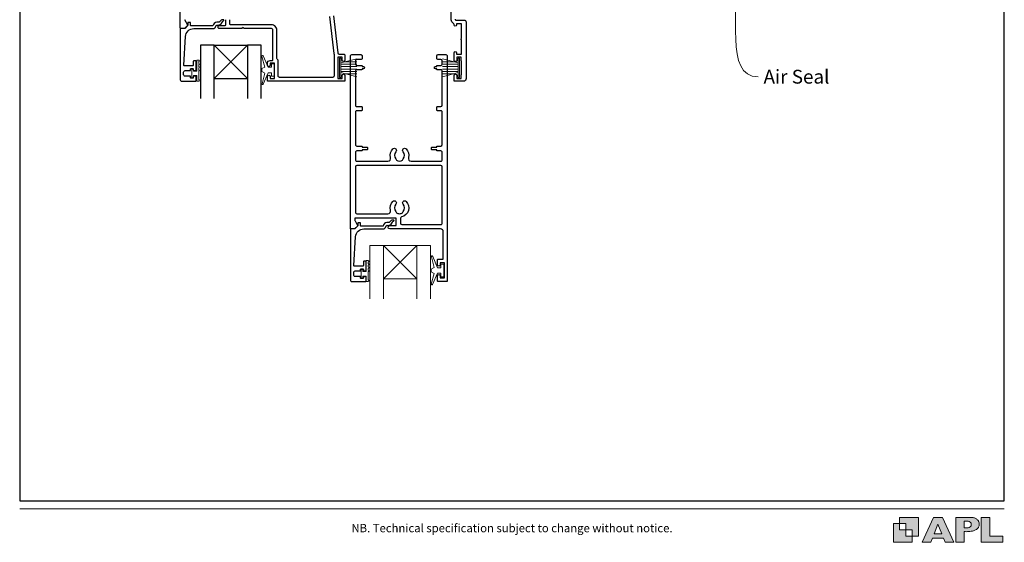
# Model space of a CAD drawing. Units: millimetres. Extents: x -161 to 2047, y -1602 to 568.
# Drawn here: x 23 to 379, y 4 to 193 of the extents above; entities that cross this region are included whole.
import ezdxf

# ---------------------------------------------------------------- set-up
doc = ezdxf.new("R2010")
doc.units = ezdxf.units.MM
doc.header["$MEASUREMENT"] = 0
doc.layers.get('Defpoints').update_dxf_attribs({"color": 1})
for name, color, linetype in [('02747$0$APL Joinery', 2, 'Continuous'), ('05132$0$APL Joinery', 2, 'Continuous'), ('APL Joinery', 2, 'Continuous')]:
    doc.layers.add(name, color=color, linetype=linetype)
doc.styles.add('Arial-Regular', font='arial.ttf')
doc.styles.add('General notes', font='arial.ttf', dxfattribs={"height": 3.5})

msp = doc.modelspace()

# ---------------------------------------------------------------- hatches: boundary and pattern name
at = {"layer": 'APL Joinery'}
h = msp.add_hatch(color=250, dxfattribs=at)
h.paths.add_polyline_path([(348.11, 6.56), (348.11, 13.32), (341.35, 13.32), (341.35, 11.07), (343.61, 11.07), (343.61, 8.81), (345.86, 8.81), (345.86, 6.56)])
h.paths.add_polyline_path([(345.86, 4.31), (339.1, 4.31), (339.1, 11.07), (341.35, 11.07), (341.35, 8.81), (343.61, 8.81), (343.61, 6.56), (345.86, 6.56)])
h = msp.add_hatch(color=250, dxfattribs=at)
h.paths.add_polyline_path([(349.46, 4.31), (352.6, 4.31), (353.18, 5.78), (357.22, 5.78), (357.8, 4.31), (360.95, 4.31), (356.85, 13.32), (353.55, 13.32)])
h.paths.add_polyline_path([(355.21, 10.9), (356.59, 7.39), (353.82, 7.39)], flags=16)
h.paths.add_polyline_path([(361.61, 4.31), (364.73, 4.31), (364.73, 8.16), (365.06, 8.16), (365.48, 8.15), (365.86, 8.17), (366.32, 8.18), (366.78, 8.22), (367.22, 8.3), (367.63, 8.37), (368.01, 8.47), (368.3, 8.58), (368.58, 8.68), (368.83, 8.81), (369.09, 8.96), (369.29, 9.09), (369.47, 9.26), (369.65, 9.44), (369.81, 9.66), (369.91, 9.83), (370.02, 10.07), (370.09, 10.31), (370.12, 10.5), (370.13, 10.64), (370.13, 10.76), (370.13, 10.95), (370.11, 11.21), (370.06, 11.45), (369.98, 11.66), (369.89, 11.87), (369.8, 12.06), (369.65, 12.26), (369.5, 12.42), (369.29, 12.6), (369.08, 12.76), (368.87, 12.88), (368.63, 12.99), (368.36, 13.09), (368.12, 13.16), (367.88, 13.22), (367.56, 13.28), (367.36, 13.31), (367.23, 13.32), (361.61, 13.32)])
h.paths.add_polyline_path([(364.73, 9.57), (364.73, 11.9), (366.08, 11.9, -1), (366.08, 9.57)], flags=16)
h.paths.add_polyline_path([(370.79, 4.31), (378.68, 4.31), (378.69, 6.55), (373.91, 6.55), (373.91, 13.32), (370.79, 13.32)])

# ---------------------------------------------------------------- linework, layer by layer
at = {"layer": '02747$0$APL Joinery'}
for points in [[(82.73, 193.21), (83.84, 191.28, -0.339361), (83.79, 190.92), (82.85, 189.97, -0.198932), (82.71, 189.91), (81.56, 189.91, -0.414214), (81.26, 190.21), (81.26, 210.41, -0.414214)], [(180.61, 193.31, 0.414206), (180.91, 193.01), (183.91, 193.01, -0.414213), (184.61, 192.31), (184.61, 171.91, -0.414214), (183.61, 170.91), (180.46, 170.91, -0.414214), (180.26, 171.11), (180.26, 173.01, -1), (181.26, 173.01), (181.26, 171.91), (182.76, 171.91), (182.76, 173.01, -0.201513), (182.91, 173.37), (182.91, 178.16, -0.201513), (182.76, 178.51), (182.76, 179.61), (181.26, 179.61), (181.26, 178.52, -1), (180.26, 178.51), (180.26, 181.21, -1), (181.11, 181.21), (181.11, 180.71), (182.91, 180.71), (182.91, 185.82, -0.577044), (182.91, 186.51), (182.91, 191.71), (181.11, 191.71), (181.11, 191.21, -1), (180.26, 191.21), (180.26, 191.43, 0.293233), (179.97, 191.88, -0.293226), (179.21, 193.06), (179.21, 198.18, 0.414206)], [(136.64, 194.5), (138.21, 181.16, 0.380306), (138.71, 180.71), (140.26, 180.71, -0.414214), (140.76, 180.21), (140.76, 178.51, -1), (139.76, 178.52), (139.76, 179.61), (138.26, 179.61), (138.26, 171.91), (139.76, 171.91), (139.76, 173.01, -1), (140.76, 173.01), (140.76, 171.11, -0.414214), (140.56, 170.91), (112.96, 170.91, -0.414214), (112.76, 171.11), (112.76, 172.66, -1), (113.76, 172.66), (113.76, 171.91), (115.26, 171.91), (115.26, 177.41), (113.76, 177.41), (113.76, 176.67, -1), (112.76, 176.66), (112.76, 177.41, -0.414214), (113.76, 178.41), (114.46, 178.41, 0.414214), (114.76, 178.71), (114.76, 189.41, 0.414214), (114.26, 189.91), (104.36, 189.91), (103.96, 190.31), (103.56, 189.91), (95.52, 189.91, -1.003431), (95.51, 191.11), (97.46, 191.11, 0.414214), (97.76, 191.41), (97.76, 193.16, 0.414214)], [(135.25, 194.34), (136.83, 180.92, -0.029293), (136.86, 180.34), (136.86, 172.81, -0.414214), (136.36, 172.31), (117.16, 172.31, -0.414214), (116.66, 172.81), (116.66, 178.31, 0.267949), (116.41, 178.75, -0.267949), (116.16, 179.18), (116.16, 189.41, 0.414214), (114.26, 191.31), (99.46, 191.31, -0.414214), (99.16, 191.61), (99.16, 193.16, 0.414214)]]:
    msp.add_lwpolyline(points, format="xyb", dxfattribs=at)
for points in [[(157.27, 143.3, -0.264622), (158.13, 146.5, -1), (159.19, 145.44, 0.410535), (159.19, 142.84, -0.183925), (159.41, 142.35, 0.28316), (161.61, 142.35, -0.183925), (161.83, 142.84, 0.410535), (161.83, 145.44, -1), (162.89, 146.5, -0.264622), (163.75, 143.3, 0.491238), (164.72, 142.04), (175.46, 142.04, 0.414214), (175.96, 142.54), (175.96, 145.21, 0.414218), (175.46, 145.71), (174.21, 145.71, -0.414218), (174.01, 145.91), (174.01, 146.11), (172.36, 146.11, -0.414214), (172.11, 146.36), (172.11, 146.86, -0.414214), (172.36, 147.11), (174.01, 147.11), (174.01, 147.31, -0.414209), (174.21, 147.51), (175.46, 147.51, 0.414209), (175.96, 148.01), (175.96, 159.77, 0.414218), (175.46, 160.27), (174.21, 160.27, -0.414218), (174.01, 160.47), (174.01, 161.57, -0.414209), (174.21, 161.77), (175.46, 161.77, 0.414209), (175.96, 162.27), (175.96, 174.54, 0.414218), (175.46, 175.04), (174.21, 175.04, -0.414218), (174.01, 175.24), (174.01, 175.44), (173.51, 175.44, -1), (173.51, 176.24), (174.01, 176.24), (174.01, 176.44, -0.414209), (174.21, 176.64), (175.46, 176.64, 0.414209), (175.96, 177.14), (175.96, 178.24, 0.416787), (175.45, 178.74), (174.51, 178.74, -0.414214), (174.01, 179.24), (174.01, 180.04, -0.414212), (174.51, 180.54), (177.26, 180.54, -0.414216), (177.76, 180.04), (177.76, 98.74, -0.414214), (177.56, 98.54), (174.46, 98.54, -0.414214), (174.26, 98.74), (174.26, 100.59, -1), (175.26, 100.59), (175.26, 99.84), (176.76, 99.84), (176.76, 105.34), (175.26, 105.34), (175.26, 104.6, -1), (174.26, 104.59), (174.26, 106.44, -0.414214), (174.46, 106.64), (176.36, 106.64), (176.36, 116.54, 0.414214), (175.36, 117.54), (157, 117.54, -0.990222), (157.01, 118.74), (159.26, 118.74), (159.26, 121.44), (144.39, 121.44), (144.39, 120.69, 0.133366), (144.46, 120.44), (145.38, 118.84, -0.339363), (145.35, 118.6), (144.35, 117.6, -0.216087), (144.19, 117.54), (142.95, 117.54, -0.394387), (142.76, 117.74), (142.76, 180.04, -0.414214), (143.26, 180.54), (146.51, 180.54, -0.414214), (147.01, 180.04), (147.01, 179.24, -0.414214), (146.51, 178.74), (145.06, 178.74, 0.414214), (144.56, 178.24), (144.56, 177.14, 0.414214), (145.06, 176.64), (146.81, 176.64, -0.414214), (147.01, 176.44), (147.01, 176.24), (147.51, 176.24, -1), (147.51, 175.44), (147.01, 175.44), (147.01, 175.24, -0.414214), (146.81, 175.04), (145.06, 175.04, 0.414214), (144.56, 174.54), (144.56, 162.27, 0.414214), (145.06, 161.77), (146.81, 161.77, -0.414214), (147.01, 161.57), (147.01, 160.47, -0.414214), (146.81, 160.27), (145.06, 160.27, 0.414214), (144.56, 159.77), (144.56, 148.01, 0.414214), (145.06, 147.51), (146.81, 147.51, -0.414214), (147.01, 147.31), (147.01, 147.11), (148.66, 147.11, -0.414214), (148.91, 146.86), (148.91, 146.36, -0.414214), (148.66, 146.11), (147.01, 146.11), (147.01, 145.91, -0.414214), (146.81, 145.71), (145.06, 145.71, 0.414214), (144.56, 145.21), (144.56, 142.54, 0.414214), (145.06, 142.04), (156.3, 142.04, 0.491238)], [(161.25, 121.87, 0.350419), (160.86, 121.39), (160.86, 119.64, 0.414213), (161.36, 119.14), (175.46, 119.14, 0.414214), (175.96, 119.64), (175.96, 139.94, 0.414214), (175.46, 140.44), (145.06, 140.44, 0.414214), (144.56, 139.94), (144.56, 123.54, 0.414221), (145.06, 123.04), (156.33, 123.04, 0.483073), (157.27, 124.29, -0.264622), (158.13, 127.5, -1), (159.19, 126.44, 0.410535), (159.19, 123.84, -0.183925), (159.41, 123.35, 0.133766), (160.47, 123.04), (160.55, 123.04, 0.133753), (161.61, 123.35, -0.183925), (161.83, 123.84, 0.410535), (161.83, 126.44, -1), (162.89, 127.5, -0.588372)]]:
    msp.add_lwpolyline(points, format="xyb", close=True, dxfattribs=at)
at = {"layer": '05132$0$APL Joinery'}
msp.add_lwpolyline([(143.25, 98.54), (148.25, 98.54, 0.414214), (148.45, 98.74), (148.45, 100.17, 0.414214), (148.25, 100.37), (147.65, 100.37, 0.414214), (147.45, 100.17), (147.45, 99.82, -0.414214), (147.25, 99.62), (146.65, 99.62, -0.414214), (146.45, 99.82), (146.45, 100.17, 0.414214), (146.25, 100.37), (144.45, 100.37, -0.414214), (143.95, 100.87), (143.95, 101.87, -0.414214), (144.45, 102.37), (146.25, 102.37, 0.414214), (146.45, 102.57), (146.45, 102.92, -0.414214), (146.65, 103.12), (147.25, 103.12, -0.414214), (147.45, 102.92), (147.45, 102.57, 0.414214), (147.65, 102.37), (148.25, 102.37, 0.414214), (148.45, 102.57), (148.45, 105.67, 0.414214), (148.25, 105.87), (147.65, 105.87, 0.414214), (147.45, 105.67), (147.45, 104.32, -0.414214), (147.25, 104.12), (144.18, 104.12, -0.432616), (143.98, 104.33), (144.63, 114.73, -0.396047), (147.63, 117.54), (154.56, 117.54, 0.376399), (155.55, 118.41, -0.354114), (156.01, 118.85), (156.43, 118.84, 0.267949), (157.73, 119.59), (157.98, 120.02, -0.185234), (158.4, 120.35, 0.790041), (158.37, 120.74, 0.245536), (157.31, 120.39), (156.94, 120, -0.205475), (156.58, 119.84), (155.98, 119.85, 0.363898), (154.56, 118.54), (146.65, 118.54, -0.414214), (146.45, 118.74), (146.45, 119.56, 0.414214), (146.25, 119.76), (145.65, 119.76, 0.414214), (145.45, 119.56), (145.45, 118.79, -0.198912), (145.39, 118.65), (144.28, 117.54), (142.95, 117.54, 0.414214), (142.75, 117.34), (142.75, 99.04, 0.414214)], format="xyb", close=True, dxfattribs=at)
at = {"layer": 'APL Joinery', "color": 252, "lineweight": 5}
for p, q in [((105.54, 183.96), (93.54, 171.96)), ((93.54, 183.96), (105.54, 171.96)), ((138.86, 179.21), (138.86, 172.31)), ((139.36, 179.21), (138.86, 179.21)), ((139.36, 179.21), (139.36, 172.31)), ((145.11, 179.05), (139.36, 177.51)), ((176.01, 179.05), (181.76, 177.51)), ((181.76, 179.21), (181.76, 172.31)), ((181.76, 179.21), (182.26, 179.21)), ((182.26, 179.21), (182.26, 172.31)), ((139.36, 177.06), (145.11, 177.06)), ((139.36, 176.22), (145.11, 176.22)), ((139.36, 175.3), (145.11, 175.3)), ((139.36, 174.46), (145.11, 174.46)), ((140.82, 177.9), (145.11, 177.9)), ((180.3, 177.9), (176.01, 177.9)), ((181.76, 177.06), (176.01, 177.06)), ((181.76, 176.22), (176.01, 176.22)), ((181.76, 175.3), (176.01, 175.3)), ((181.76, 174.46), (176.01, 174.46)), ((138.86, 172.31), (139.36, 172.31)), ((139.36, 174.01), (145.11, 172.47)), ((140.82, 173.62), (145.11, 173.62)), ((181.76, 174.01), (176.01, 172.47)), ((180.3, 173.62), (176.01, 173.62)), ((182.26, 172.31), (181.76, 172.31)), ((166.78, 111.54), (154.78, 99.54)), ((154.78, 111.54), (166.78, 99.54))]:
    msp.add_line(p, q, dxfattribs=at)
at = {"layer": 'APL Joinery', "color": 7}
for p, q in [((93.54, 183.96), (105.54, 183.96)), ((93.54, 171.96), (105.54, 171.96))]:
    msp.add_line(p, q, dxfattribs=at)
at = {"layer": 'APL Joinery', "color": 252, "lineweight": 15}
for p, q in [((87.96, 178.55), (87.21, 178.55)), ((87.21, 178.55), (87.21, 174.54)), ((87.96, 177.38), (87.96, 178.05)), ((86.01, 175.29), (85.41, 175.29)), ((85.41, 175.29), (85.41, 172.19)), ((86.01, 174.54), (86.01, 175.29)), ((87.21, 174.54), (86.01, 174.54)), ((87.96, 176.21), (87.96, 176.88)), ((87.96, 175.04), (87.96, 175.71)), ((87.96, 171.49), (87.96, 174.54)), ((85.41, 172.19), (86.01, 172.19)), ((86.01, 172.19), (86.01, 172.94)), ((86.01, 172.94), (87.21, 172.94)), ((87.21, 172.94), (87.21, 170.99)), ((87.21, 170.99), (87.96, 170.99))]:
    msp.add_line(p, q, dxfattribs=at)
at = {"layer": 'APL Joinery', "color": 7, "lineweight": 20}
for p, q in [((154.78, 111.54), (166.78, 111.54)), ((154.78, 99.54), (166.78, 99.54))]:
    msp.add_line(p, q, dxfattribs=at)
at = {"layer": 'APL Joinery', "lineweight": 25}
msp.add_lwpolyline([(81.76, 170.92), (86.76, 170.92, 0.414214), (86.96, 171.12), (86.96, 172.55, 0.414214), (86.76, 172.75), (86.16, 172.75, 0.414214), (85.96, 172.55), (85.96, 172.2, -0.414214), (85.76, 172), (85.16, 172, -0.414214), (84.96, 172.2), (84.96, 172.55, 0.414214), (84.76, 172.75), (82.96, 172.75, -0.414214), (82.46, 173.25), (82.46, 174.25, -0.414214), (82.96, 174.75), (84.76, 174.75, 0.414214), (84.96, 174.95), (84.96, 175.3, -0.414214), (85.16, 175.5), (85.76, 175.5, -0.414214), (85.96, 175.3), (85.96, 174.95, 0.414214), (86.16, 174.75), (86.76, 174.75, 0.414214), (86.96, 174.95), (86.96, 178.05, 0.414214), (86.76, 178.25), (86.16, 178.25, 0.414214), (85.96, 178.05), (85.96, 176.7, -0.414214), (85.76, 176.5), (82.7, 176.5, -0.432616), (82.5, 176.71), (83.15, 187.1, -0.396047), (86.14, 189.92), (93.07, 189.92, 0.376399), (94.07, 190.79, -0.354114), (94.52, 191.22), (94.95, 191.22, 0.267949), (96.25, 191.96), (96.5, 192.39, -0.185234), (96.92, 192.73, 0.790041), (96.89, 193.12, 0.245536), (95.83, 192.76), (95.46, 192.37, -0.205475), (95.09, 192.22), (94.5, 192.22, 0.363898), (93.07, 190.92), (85.16, 190.92, -0.414214), (84.96, 191.12), (84.96, 191.94, 0.414214), (84.76, 192.14), (84.16, 192.14, 0.414214), (83.96, 191.94), (83.96, 191.17, -0.198912), (83.9, 191.02), (82.79, 189.92), (81.46, 189.92, 0.414214), (81.26, 189.72), (81.26, 171.42, 0.414214)], format="xyb", close=True, dxfattribs=at)
at = {"layer": 'APL Joinery', "color": 7}
for points in [[(93.54, 164.7), (93.54, 183.96), (88.54, 183.96), (88.54, 164.7)], [(110.54, 164.7), (110.54, 183.96), (105.54, 183.96), (105.54, 164.7)]]:
    msp.add_lwpolyline(points, dxfattribs=at)
at = {"layer": 'APL Joinery', "color": 252, "lineweight": 15}
for points in [[(114.26, 175.96), (112.97, 175.96), (111.24, 180.07, 0.929342), (110.77, 179.91), (111.77, 176.04), (110.76, 175.46), (110.76, 174.46), (111.79, 173.87), (110.8, 170.02, 0.929342), (111.27, 169.86), (112.99, 173.96), (114.26, 173.96), (114.26, 172.71), (115.26, 172.71), (115.26, 177.21), (114.26, 177.21)], [(175.5, 101.54), (174.21, 101.54), (172.48, 97.44, -0.929342), (172.01, 97.6), (173, 101.46), (172, 102.04), (172, 103.04), (173.03, 103.63), (172.04, 107.48, -0.929342), (172.51, 107.64), (174.23, 103.54), (175.5, 103.54), (175.5, 104.79), (176.5, 104.79), (176.5, 100.29), (175.5, 100.29)], [(149.2, 106.13), (148.45, 106.13), (148.45, 102.12), (147.25, 102.12), (147.25, 102.87), (146.65, 102.87), (146.65, 99.77), (147.25, 99.77), (147.25, 100.52), (148.45, 100.52), (148.45, 98.57), (149.2, 98.57, 1), (149.2, 99.07), (149.2, 102.12, 1), (149.2, 102.62), (149.2, 103.29, 1), (149.2, 103.79), (149.2, 104.46, 1), (149.2, 104.96), (149.2, 105.63, 1)]]:
    msp.add_lwpolyline(points, format="xyb", close=True, dxfattribs=at)
at = {"layer": 'APL Joinery', "color": 7, "lineweight": 20}
for points in [[(154.78, 92.28), (154.78, 111.54), (149.78, 111.54), (149.78, 92.28)], [(171.78, 92.28), (171.78, 111.54), (166.78, 111.54), (166.78, 92.28)]]:
    msp.add_lwpolyline(points, dxfattribs=at)
at = {"layer": 'APL Joinery', "color": 7, "lineweight": 9}
for points in [[(23.19, 16.38), (379.17, 16.38)], [(367.23, 13.32), (361.61, 13.32), (361.61, 4.31), (364.73, 4.31), (364.73, 8.16), (365.06, 8.16), (365.48, 8.15), (365.86, 8.17), (366.32, 8.18), (366.78, 8.22), (367.22, 8.3), (367.63, 8.37), (368.01, 8.47), (368.3, 8.58), (368.58, 8.68), (368.83, 8.81), (369.09, 8.96), (369.29, 9.09), (369.47, 9.26), (369.65, 9.44), (369.81, 9.66), (369.91, 9.83), (370.02, 10.07), (370.09, 10.31), (370.12, 10.5), (370.13, 10.64), (370.13, 10.64), (370.13, 10.76), (370.13, 10.95), (370.11, 11.21), (370.06, 11.45), (369.98, 11.66), (369.89, 11.87), (369.8, 12.06), (369.65, 12.26), (369.5, 12.42), (369.29, 12.6), (369.08, 12.76), (368.87, 12.88), (368.63, 12.99), (368.36, 13.09), (368.12, 13.16), (367.88, 13.22), (367.56, 13.28), (367.36, 13.31), (367.23, 13.32), (367.13, 13.32)]]:
    msp.add_lwpolyline(points, dxfattribs=at)
for points in [[(345.86, 4.31), (339.1, 4.31), (339.1, 11.07), (341.35, 11.07), (341.35, 8.81), (343.61, 8.81), (343.61, 6.56), (345.86, 6.56)], [(348.11, 6.56), (348.11, 13.32), (341.35, 13.32), (341.35, 11.07), (343.61, 11.07), (343.61, 8.81), (345.86, 8.81), (345.86, 6.56)], [(357.22, 5.78), (357.8, 4.31), (360.95, 4.31), (356.85, 13.32), (353.55, 13.32), (349.46, 4.31), (352.6, 4.31), (353.18, 5.78)], [(353.82, 7.39), (355.21, 10.9), (356.59, 7.39)], [(373.91, 13.32), (370.79, 13.32), (370.79, 4.31), (378.68, 4.31), (378.69, 6.55), (373.91, 6.55)]]:
    msp.add_lwpolyline(points, close=True, dxfattribs=at)
msp.add_lwpolyline([(366.08, 11.9), (364.73, 11.9), (364.73, 9.57), (366.08, 9.57, 1)], format="xyb", close=True, dxfattribs=at)
at = {"layer": 'APL Joinery', "color": 252, "lineweight": 15}
for centre in [(87.96, 178.3), (87.96, 177.13), (87.96, 175.96), (87.96, 174.79), (87.96, 171.24)]:
    msp.add_arc(centre, 0.25, 270, 90, dxfattribs=at)
at = {"layer": 'APL Joinery', "color": 0, "linetype": 'ByBlock', "lineweight": 13, "start_tangent": (0.242433, -0.970168), "end_tangent": (1, 0)}
msp.add_spline([(281.1, 208.69), (290.14, 172.5)], degree=3, dxfattribs=at)
at = {"layer": 'Defpoints', "color": 8}
for p, q in [((23.19, 499.58), (23.19, 19.3)), ((379.19, 19.3), (379.19, 499.58)), ((23.19, 19.3), (379.19, 19.3))]:
    msp.add_line(p, q, dxfattribs=at)

# ---------------------------------------------------------------- texts
at = {"layer": 'APL Joinery', "color": 3, "insert": (292.14, 175.05), "char_height": 5, "width": 38.3679, "attachment_point": 1, "style": 'General notes'}
msp.add_mtext('{\\C0;Air Seal}', dxfattribs=at)
at = {"layer": 'APL Joinery', "insert": (201.19, 7.94), "char_height": 3, "width": 356, "attachment_point": 8, "style": 'Arial-Regular'}
msp.add_mtext('{\\C7;NB. Technical specification subject to change without notice.}', dxfattribs=at)

doc.saveas('drawing.dxf')
